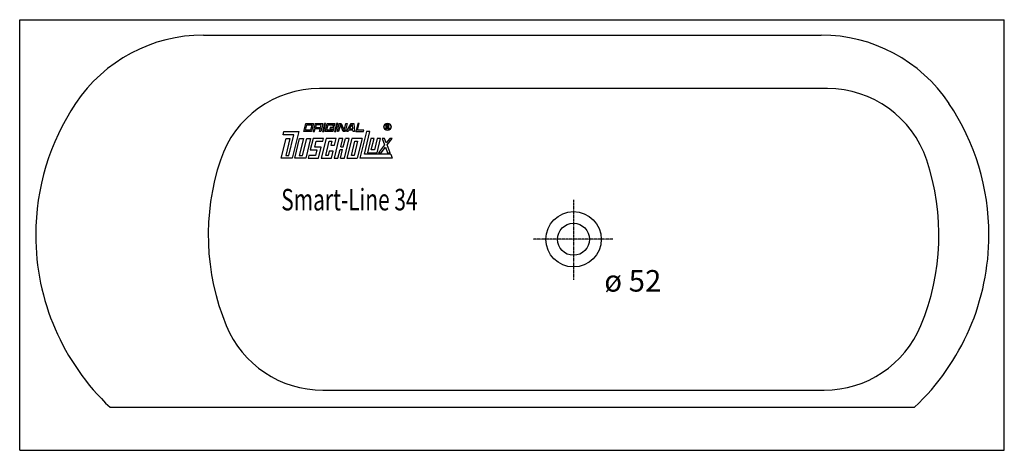
# Model space of a CAD drawing. Extents: x 0 to 1600, y 0 to 700.
import ezdxf

# ---------------------------------------------------------------- set-up
doc = ezdxf.new("R2010")
doc.units = 0
doc.header["$MEASUREMENT"] = 0
doc.linetypes.add('DOT_CENTER', pattern=[2, 1.25, -0.25, 0.25, -0.25])
doc.layers.get('0').update_dxf_attribs({"linetype": 'CONTINUOUS'})
for name, color, linetype in [('1', 7, 'CONTINUOUS'), ('MITTELLINIEN', 7, 'CONTINUOUS'), ('WANNE', 7, 'CONTINUOUS')]:
    doc.layers.add(name, color=color, linetype=linetype)
doc.styles.add('CONVERTER_1', font='txt.shx', dxfattribs={"width": 0.71262})

# ---------------------------------------------------------------- blocks, each defined once
blk = doc.blocks.new('DLX')
at = {"layer": '1', "color": 3, "linetype": 'CONTINUOUS'}
for p, q in [((461.7, 518.1), (465, 531.4)), ((464.4, 520.3), (466.5, 529.2)), ((465, 531.4), (477.6, 531.4)), ((466.5, 529.2), (474.9, 529.2)), ((474.9, 529.2), (472.8, 520.3)), ((477.6, 531.4), (474.3, 518.1)), ((480.1, 531.4), (476.8, 518.1)), ((480.1, 531.4), (492.6, 531.4)), ((481.6, 529.2), (480.5, 524.7)), ((490, 529.2), (481.6, 529.2)), ((488.9, 524.7), (490, 529.2)), ((492.6, 531.4), (490.8, 523.8)), ((495.1, 531.4), (491.9, 518.1)), ((494, 518.1), (497.2, 531.4)), ((497.2, 531.4), (495.1, 531.4)), ((496.5, 518.1), (499.8, 531.4)), ((499.1, 520.3), (501.3, 529.2)), ((499.8, 531.4), (512.3, 531.4)), ((501.3, 529.2), (509.7, 529.2)), ((509.7, 529.2), (509.1, 526.7)), ((512.3, 531.4), (511.2, 526.7)), ((514.8, 531.4), (511.6, 518.1)), ((513.7, 518.1), (516.9, 531.4)), ((516.9, 531.4), (514.8, 531.4)), ((516.2, 518.1), (519.4, 531.4)), ((521.1, 529.6), (518.3, 518.1)), ((519.4, 531.4), (522.6, 531.4)), ((521.7, 527.9), (521.1, 529.6)), ((522.6, 531.4), (527.1, 519.8)), ((527.1, 519.8), (529.9, 531.4)), ((532, 531.4), (528.7, 518.1)), ((529.9, 531.4), (532, 531.4)), ((531.3, 518.1), (538.8, 531.4)), ((536.1, 522.5), (539.9, 529.2)), ((538.8, 531.4), (542.8, 531.4)), ((541, 529.2), (539.9, 529.2)), ((541.5, 522.5), (541, 529.2)), ((542.8, 531.4), (543.8, 518.1)), ((549.6, 531.4), (546.3, 518.1)), ((549, 520.3), (551.7, 531.4)), ((551.7, 531.4), (549.6, 531.4)), ((595.3, 529.3), (597.8, 529.3)), ((595.3, 522.5), (595.3, 529.3)), ((596.2, 528.5), (596.2, 526.1)), ((598.1, 528.5), (596.2, 528.5)), ((597.8, 529.3), (598.1, 529.3)), ((428, 512.6), (429.4, 518.1)), ((445.7, 512.6), (428, 512.6)), ((429.4, 518.1), (453.4, 518.1)), ((437.6, 479.4), (445.7, 512.6)), ((453.4, 518.1), (442.8, 475)), ((474.3, 518.1), (461.7, 518.1)), ((472.8, 520.3), (464.4, 520.3)), ((476.8, 518.1), (478.9, 518.1)), ((478.9, 518.1), (480, 522.5)), ((488.4, 522.5), (480, 522.5)), ((480.5, 524.7), (488.9, 524.7)), ((487.3, 518.1), (488.4, 522.5)), ((489.4, 518.1), (487.3, 518.1)), ((490.3, 522), (489.4, 518.1)), ((490.8, 523.8), (490, 523)), ((490.3, 522), (490, 523)), ((491.9, 518.1), (494, 518.1)), ((509.1, 518.1), (496.5, 518.1)), ((507.5, 520.3), (499.1, 520.3)), ((504.4, 524.7), (503.9, 522.5)), ((503.9, 522.5), (508.1, 522.5)), ((510.7, 524.7), (504.4, 524.7)), ((508.1, 522.5), (507.5, 520.3)), ((509.1, 526.7), (511.2, 526.7)), ((510.7, 524.7), (509.1, 518.1)), ((511.6, 518.1), (513.7, 518.1)), ((518.3, 518.1), (516.2, 518.1)), ((525.5, 518.1), (521.7, 527.9)), ((528.7, 518.1), (525.5, 518.1)), ((533.6, 518.1), (531.3, 518.1)), ((534.9, 520.3), (533.6, 518.1)), ((541.6, 520.3), (534.9, 520.3)), ((536.1, 522.5), (541.5, 522.5)), ((541.8, 518.1), (541.6, 520.3)), ((543.8, 518.1), (541.8, 518.1)), ((546.3, 518.1), (558.9, 518.1)), ((559.4, 520.3), (549, 520.3)), ((563.3, 518.1), (552.7, 475)), ((558.9, 518.1), (559.4, 520.3)), ((560.1, 481.2), (569.2, 518.1)), ((569.2, 518.1), (563.3, 518.1)), ((596.2, 522.5), (595.3, 522.5)), ((596.2, 526.1), (598.2, 526.1)), ((597.9, 525.2), (596.2, 525.2)), ((596.2, 525.2), (596.2, 522.5)), ((598.9, 522.5), (598.9, 524.1)), ((599.9, 522.5), (598.9, 522.5)), ((599.9, 524.3), (599.9, 522.5)), ((425, 475), (432.9, 507.1)), ((439.1, 507.1), (432.4, 479.4)), ((432.9, 507.1), (439.1, 507.1)), ((447, 475), (454.8, 507.1)), ((461.1, 507.1), (454.4, 479.4)), ((454.8, 507.1), (461.1, 507.1)), ((459.6, 479.4), (466.4, 507.1)), ((472.6, 507.1), (464.8, 475)), ((466.4, 507.1), (472.6, 507.1)), ((476.8, 507.1), (472.2, 488.3)), ((493.6, 507.1), (476.8, 507.1)), ((479.6, 492.7), (482, 502.6)), ((482, 502.6), (492.5, 502.6)), ((497.8, 507.1), (489.9, 475)), ((492.5, 502.6), (493.6, 507.1)), ((497.3, 479.4), (503, 502.6)), ((514.5, 507.1), (497.8, 507.1)), ((503, 502.6), (507.2, 502.6)), ((507.2, 502.6), (505.5, 496)), ((518.7, 507.1), (510.9, 475)), ((511.8, 496), (514.5, 507.1)), ((525, 507.1), (518.7, 507.1)), ((521.6, 493.2), (525, 507.1)), ((525.8, 493.2), (529.2, 507.1)), ((527.6, 475), (535.5, 507.1)), ((535.5, 507.1), (529.2, 507.1)), ((539.7, 507.1), (531.8, 475)), ((539.2, 479.4), (544.8, 502.6)), ((556.4, 507.1), (539.7, 507.1)), ((549, 502.6), (543.4, 479.4)), ((544.8, 502.6), (549, 502.6)), ((556.4, 507.1), (548.6, 475)), ((570.6, 507.1), (565, 483.8)), ((575.9, 507.1), (570.6, 507.1)), ((571.3, 488.3), (575.9, 507.1)), ((581.1, 507.1), (576.5, 488.3)), ((580.7, 483.8), (586.3, 507.1)), ((586.3, 507.1), (581.1, 507.1)), ((593, 496.4), (583.2, 483.8)), ((588.9, 507.1), (593, 496.4)), ((592.9, 507.1), (588.9, 507.1)), ((595.7, 499.9), (592.9, 507.1)), ((601.3, 507.1), (595.7, 499.9)), ((597, 496.4), (605.3, 507.1)), ((601.9, 483.8), (597, 496.4)), ((605.3, 507.1), (601.3, 507.1)), ((472.2, 488.3), (482.7, 488.3)), ((490.1, 492.7), (479.6, 492.7)), ((482.7, 488.3), (480.5, 479.4)), ((485.7, 475), (490.1, 492.7)), ((503.1, 486.1), (501.5, 479.4)), ((509.4, 486.1), (503.1, 486.1)), ((505.5, 496), (511.8, 496)), ((506.7, 475), (509.4, 486.1)), ((517.1, 475), (520.5, 488.8)), ((520.5, 488.8), (524.7, 488.8)), ((521.3, 475), (524.7, 488.8)), ((521.6, 493.2), (525.8, 493.2)), ((602.9, 481.2), (560.1, 481.2)), ((565, 483.8), (580.7, 483.8)), ((576.5, 488.3), (571.3, 488.3)), ((583.2, 483.8), (587.2, 483.8)), ((587.2, 483.8), (594.3, 493)), ((594.3, 493), (597.9, 483.8)), ((597.9, 483.8), (601.9, 483.8)), ((602.9, 481.2), (605.3, 475)), ((442.8, 475), (425, 475)), ((432.4, 479.4), (437.6, 479.4)), ((464.8, 475), (447, 475)), ((454.4, 479.4), (459.6, 479.4)), ((470.1, 479.4), (469, 475)), ((469, 475), (485.7, 475)), ((480.5, 479.4), (470.1, 479.4)), ((489.9, 475), (506.7, 475)), ((501.5, 479.4), (497.3, 479.4)), ((510.9, 475), (517.1, 475)), ((521.3, 475), (527.6, 475)), ((531.8, 475), (548.6, 475)), ((543.4, 479.4), (539.2, 479.4)), ((605.3, 475), (552.7, 475))]:
    blk.add_line(p, q, dxfattribs=at)
for radius in [5.97, 5.53]:
    blk.add_circle((597.7, 525.9), radius, dxfattribs=at)
for centre, radius, start, end in [((597.9, 527.3), 2.01, -55.93, 86.2979), ((597.9, 527.3), 1.26, -74.8004, 80.9314), ((597.8, 524.1), 1.16, 0.9851, 82.9183), ((598.5, 524.4), 1.39, -1.2986, 66.5449)]:
    blk.add_arc(centre, radius, start, end, dxfattribs=at)
blk = doc.blocks.new('WANNE_SMART_LINE_34')
at = {"layer": '1', "color": 7, "linetype": 'CONTINUOUS'}
for p, q in [((0, 0), (0, 700)), ((0, 700), (1600, 700)), ((1600, 0), (1600, 700)), ((298.8, 675), (1302.3, 675)), ((1312.6, 588), (487.4, 588)), ((492.7, 97.8), (1307.3, 97.8)), ((146.8, 70), (1454.3, 70)), ((0, 0), (1600, 0))]:
    blk.add_line(p, q, dxfattribs=at)
for centre, radius, start, end in [((298.8, 425), 250, 90, 146.251), ((1302.3, 425), 250, 33.749, 90), ((487.4, 418), 170, 90, 161.562), ((1312.6, 418), 170, 18.438, 90), ((411, 350), 385, 146.251, 180), ((1190, 350), 385, 0, 33.749), ((691.4, 350), 385, 161.562, -157.5222), ((1108.6, 350), 385, -22.4778, 18.438), ((411, 350), 385, 180, -133.3418), ((1190, 350), 385, -46.6582, 0), ((492.7, 267.8), 170, -157.5222, -90), ((1307.3, 267.8), 170, -90, -22.4778)]:
    blk.add_arc(centre, radius, start, end, dxfattribs=at)
at = {"layer": 'MITTELLINIEN', "color": 3, "linetype": 'DOT_CENTER'}
for p, q in [((900, 407), (900, 277.3)), ((964, 343), (834.3, 343))]:
    blk.add_line(p, q, dxfattribs=at)
at = {"layer": 'WANNE', "color": 7, "linetype": 'CONTINUOUS'}
for radius in [45, 26]:
    blk.add_circle((900, 343), radius, dxfattribs=at)

msp = doc.modelspace()

# ---------------------------------------------------------------- block references
for name in ['WANNE_SMART_LINE_34', 'DLX']:
    msp.add_blockref(name, (0, 0))

# ---------------------------------------------------------------- texts
at = {"layer": '1', "color": 2, "style": 'CONVERTER_1', "width": 0.71262}
msp.add_text('Smart-Line 34', height=35, dxfattribs=at).set_placement((425, 390))
at = {"layer": '1', "color": 3, "insert": (950, 293), "char_height": 35, "attachment_point": 1, "style": 'CONVERTER_1'}
msp.add_mtext('ø 52', dxfattribs=at)

doc.saveas('drawing.dxf')
